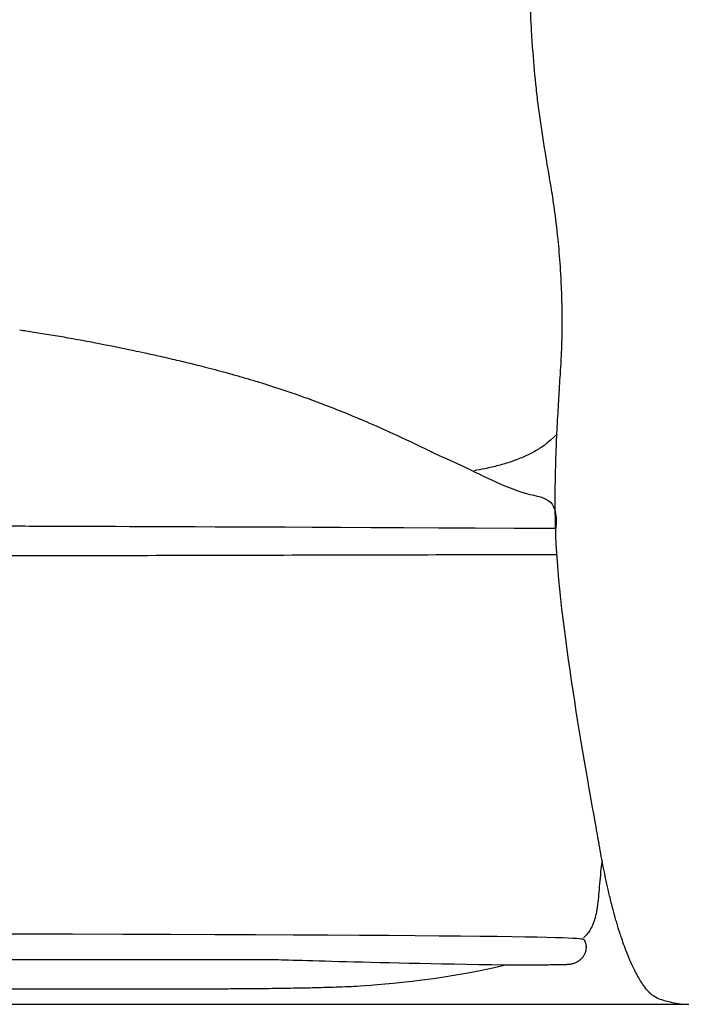
# Model space of a CAD drawing. Units: millimetres. Extents: x 0 to 3009, y 0 to 4256.
# Drawn here: x 2178 to 2296, y 3347 to 3523 of the extents above; entities that cross this region are included whole.
import ezdxf

# ---------------------------------------------------------------- set-up
doc = ezdxf.new("R2010")
doc.units = ezdxf.units.MM
doc.header["$MEASUREMENT"] = 0
doc.layers.add('2335 Sofa', color=7, linetype='Continuous', true_color=0x000000)

msp = doc.modelspace()

# ---------------------------------------------------------------- linework, layer by layer
at = {"layer": '2335 Sofa', "color": 18, "lineweight": -3, "true_color": 0x000000}
for points, knots in [([(2273.97, 3432.05), (2273.96, 3432.06), (2273.96, 3432.08), (2273.96, 3432.1), (2273.9, 3433.88), (2273.88, 3435.56), (2273.89, 3438.28), (2273.89, 3439.22), (2273.93, 3442.07), (2273.99, 3444.07), (2274.12, 3447.59), (2274.2, 3449.21), (2274.28, 3450.73), (2274.37, 3452.47), (2274.45, 3453.97), (2274.62, 3456.65), (2274.68, 3457.65), (2274.78, 3459.19), (2274.82, 3459.81), (2274.88, 3460.81), (2274.91, 3461.27), (2274.95, 3462.14), (2274.97, 3462.57), (2275.02, 3463.64), (2275.05, 3464.26), (2275.1, 3465.94), (2275.13, 3466.99), (2275.13, 3468.19), (2275.15, 3470.36), (2275.12, 3472.88), (2274.96, 3476.07), (2274.86, 3477.96), (2274.74, 3479.66), (2274.54, 3482.06), (2274.47, 3482.85), (2274.18, 3485.69), (2273.96, 3487.45), (2273.54, 3490.51), (2273.34, 3491.77), (2273.08, 3493.34), (2273.01, 3493.76), (2272.88, 3494.55), (2272.81, 3494.94), (2272.71, 3495.53), (2272.67, 3495.8), (2272.56, 3496.41), (2272.49, 3496.8), (2272.39, 3497.4), (2272.39, 3497.43), (2272.38, 3497.46), (2272.31, 3497.91), (2272.22, 3498.43), (2272.04, 3499.54), (2271.94, 3500.16), (2271.69, 3501.75), (2271.5, 3502.97), (2271.19, 3505.08), (2271.04, 3506.17), (2270.9, 3507.26), (2270.76, 3508.34), (2270.64, 3509.43), (2270.28, 3512.68), (2270.08, 3514.85), (2269.84, 3518.1), (2269.75, 3519.33), (2269.55, 3522.72), (2269.46, 3524.75), (2269.29, 3530.01), (2269.24, 3533.29), (2269.24, 3539.76), (2269.28, 3543.07), (2269.35, 3546.32), (2269.42, 3549.54), (2269.52, 3552.84), (2269.78, 3559.32), (2269.94, 3562.64), (2270.29, 3568.96), (2270.51, 3572.45), (2270.89, 3577.78), (2271.06, 3580.02), (2271.31, 3583.24), (2271.4, 3584.32), (2271.49, 3585.39), (2271.58, 3586.53), (2271.67, 3587.6), (2271.87, 3589.81), (2271.96, 3590.88), (2272.15, 3592.99), (2272.24, 3593.98), (2272.32, 3594.92), (2272.44, 3596.25), (2272.54, 3597.4), (2272.74, 3599.57), (2272.84, 3600.69), (2272.93, 3601.77), (2272.94, 3601.87), (2273.04, 3602.96), (2273.12, 3603.93), (2273.29, 3605.87), (2273.37, 3606.83), (2273.46, 3607.9), (2273.47, 3608.04), (2273.62, 3609.9), (2273.75, 3611.55), (2273.91, 3613.72), (2273.96, 3614.39), (2274.08, 3616.15), (2274.14, 3617), (2274.23, 3618.54), (2274.25, 3619.04), (2274.27, 3619.36), (2274.28, 3619.56), (2274.28, 3619.72), (2274.29, 3620.13), (2274.3, 3620.38), (2274.3, 3621.01), (2274.3, 3621.43), (2274.28, 3622.31), (2274.27, 3622.58), (2274.25, 3623.28), (2274.23, 3623.78), (2274.2, 3624.46), (2274.17, 3625.22), (2274.12, 3626.23), (2273.98, 3628.68), (2273.91, 3629.76), (2273.74, 3632.39), (2273.63, 3633.95), (2273.51, 3635.48), (2273.32, 3638.1), (2273.09, 3641.01), (2272.74, 3645.69), (2272.59, 3647.75), (2272.34, 3651.68), (2272.24, 3653.63), (2272.09, 3657.37), (2272.05, 3659.19), (2272.05, 3660.99), (2272.05, 3663.51), (2272.13, 3665.94), (2272.4, 3669.56), (2272.51, 3670.71), (2272.75, 3672.93), (2272.89, 3674.03), (2273.05, 3675.12), (2273.2, 3676.17), (2273.37, 3677.23), (2273.69, 3679.05), (2273.84, 3679.83), (2273.99, 3680.61)], [121.879373, 121.879373, 121.879373, 121.879373, 121.936686, 121.936686, 121.936686, 127.35344, 127.35344, 130.152064, 130.152064, 135.939027, 135.939027, 140.770691, 140.770691, 140.770691, 146.396897, 146.396897, 152.287194, 152.287194, 157.506229, 157.506229, 162.083526, 162.083526, 166.667449, 166.667449, 173.542904, 173.542904, 183.742872, 183.742872, 183.742872, 201.973016, 201.973016, 201.973016, 213.408883, 213.408883, 219.634807, 219.634807, 236.799112, 236.799112, 254.054233, 254.054233, 259.737162, 259.737162, 263.551476, 263.551476, 265.969153, 265.969153, 268.447955, 268.447955, 268.447955, 268.59313, 268.59313, 270.620008, 270.620008, 272.593689, 272.593689, 275.990923, 275.990923, 279.544573, 279.544573, 279.544573, 283.618185, 283.618185, 291.771237, 291.771237, 295.829659, 295.829659, 301.830659, 301.830659, 311.332478, 311.332478, 320.657508, 320.657508, 320.657508, 330.670974, 330.670974, 340.59531, 340.59531, 350.180633, 350.180633, 356.695156, 356.695156, 360.094671, 360.094671, 360.094671, 363.639191, 363.639191, 367.600655, 367.600655, 371.806611, 371.806611, 371.806611, 377.331748, 377.331748, 383.620174, 383.620174, 384.275034, 384.275034, 390.67321, 390.67321, 397.190738, 397.190738, 398.182163, 398.182163, 410.297651, 410.297651, 416.682503, 416.682503, 429.065922, 429.065922, 446.313867, 446.313867, 446.313867, 457.131951, 457.131951, 472.15028, 472.15028, 486.098575, 486.098575, 490.861587, 490.861587, 496.276368, 496.276368, 496.276368, 502.26159, 502.26159, 506.15351, 506.15351, 510.797524, 510.797524, 510.797524, 518.923056, 518.923056, 525.057899, 525.057899, 530.96995, 530.96995, 536.578676, 536.578676, 536.578676, 544.301239, 544.301239, 547.86264, 547.86264, 551.254065, 551.254065, 551.254065, 554.511812, 554.511812, 556.90613, 556.90613, 556.90613, 556.90613]), ([(2178.38, 3467.44), (2178.81, 3467.38), (2179.19, 3467.32), (2179.52, 3467.27), (2180.49, 3467.13), (2181.42, 3466.98), (2183.44, 3466.66), (2184.46, 3466.48), (2186.47, 3466.14), (2187.55, 3465.95), (2189.87, 3465.53), (2190.89, 3465.34), (2191.98, 3465.13), (2194.27, 3464.69), (2196.42, 3464.25), (2198.72, 3463.76), (2199.29, 3463.64), (2199.95, 3463.5), (2201.61, 3463.14), (2202.52, 3462.94), (2203.95, 3462.62), (2204.53, 3462.48), (2206.22, 3462.09), (2207.28, 3461.84), (2209.47, 3461.31), (2210.59, 3461.03), (2212.39, 3460.57), (2213.05, 3460.39), (2214.39, 3460.04), (2215.05, 3459.86), (2215.81, 3459.65), (2215.9, 3459.62), (2216.71, 3459.4), (2217.42, 3459.2), (2218.12, 3458.99), (2218.83, 3458.79), (2219.53, 3458.58), (2220.23, 3458.37), (2220.95, 3458.16), (2221.66, 3457.94), (2223.85, 3457.25), (2225.29, 3456.78), (2228.8, 3455.57), (2230.85, 3454.82), (2235.53, 3453.02), (2238.15, 3451.95), (2242.38, 3450.12), (2244.01, 3449.39), (2247.89, 3447.6), (2250.17, 3446.51), (2252.44, 3445.39)], [0, 0, 0, 0, 1.203853, 1.203853, 1.203853, 4.451404, 4.451404, 7.985043, 7.985043, 11.216641, 11.216641, 14.253085, 14.253085, 14.253085, 21.464589, 21.464589, 21.464589, 24.149183, 24.149183, 27.367367, 27.367367, 29.260812, 29.260812, 32.420142, 32.420142, 35.841388, 35.841388, 37.886795, 37.886795, 39.943052, 39.943052, 40.22891, 40.22891, 42.435755, 42.435755, 42.435755, 44.809682, 44.809682, 44.809682, 47.235727, 47.235727, 52.250144, 52.250144, 59.471581, 59.471581, 68.839973, 68.839973, 74.718317, 74.718317, 82.874551, 82.874551, 82.874551, 82.874551]), ([(2274.22, 3448.82), (2272.23, 3447.06), (2272.08, 3446.95), (2271.92, 3446.84), (2271.35, 3446.43), (2270.74, 3446.06), (2270.12, 3445.71), (2269.49, 3445.36), (2268.83, 3445.03), (2268.16, 3444.74), (2267.46, 3444.44), (2266.76, 3444.17), (2266.04, 3443.92), (2265.29, 3443.67), (2264.54, 3443.44), (2263.77, 3443.24), (2262.97, 3443.02), (2262.16, 3442.83), (2261.35, 3442.67), (2260.7, 3442.53), (2260.06, 3442.41), (2259.41, 3442.31)], [369.139172, 369.139172, 369.139172, 369.139172, 369.705327, 369.705327, 369.705327, 371.85333, 371.85333, 371.85333, 374.063296, 374.063296, 374.063296, 376.344327, 376.344327, 376.344327, 378.724579, 378.724579, 378.724579, 381.222027, 381.222027, 381.222027, 383.192109, 383.192109, 383.192109, 383.192109]), ([(1543.12, 3431.65), (1547.81, 3431.65), (1548.58, 3431.64), (1549.37, 3431.64), (1550.23, 3431.64), (1551.11, 3431.64), (1552, 3431.64), (1552.96, 3431.64), (1553.93, 3431.64), (1554.91, 3431.64), (1555.96, 3431.64), (1557.03, 3431.64), (1558.09, 3431.64), (1559.24, 3431.64), (1560.39, 3431.64), (1561.54, 3431.64), (1562.78, 3431.64), (1564.03, 3431.64), (1565.27, 3431.64), (1566.6, 3431.64), (1567.93, 3431.64), (1569.27, 3431.64), (1570.64, 3431.65), (1572.02, 3431.65), (1573.4, 3431.65), (1574.86, 3431.65), (1576.32, 3431.66), (1577.78, 3431.66), (1579.38, 3431.66), (1580.98, 3431.67), (1582.58, 3431.67), (1584.27, 3431.67), (1585.96, 3431.68), (1587.65, 3431.68), (1589.43, 3431.69), (1591.21, 3431.69), (1592.99, 3431.7), (1596.82, 3431.71), (1600.66, 3431.72), (1604.49, 3431.74), (1606.54, 3431.75), (1608.6, 3431.75), (1610.65, 3431.76), (1612.72, 3431.77), (1614.8, 3431.78), (1616.87, 3431.79), (1626.07, 3431.83), (1635.27, 3431.87), (1644.46, 3431.92), (1654.37, 3431.97), (1664.27, 3432.02), (1674.17, 3432.07), (1684.11, 3432.12), (1694.06, 3432.17), (1704, 3432.22), (1713.51, 3432.26), (1723.01, 3432.3), (1732.51, 3432.34), (1741.24, 3432.37), (1749.98, 3432.4), (1758.71, 3432.42), (1766.72, 3432.43), (1774.72, 3432.45), (1782.73, 3432.46), (1791.56, 3432.47), (1800.4, 3432.47), (1809.23, 3432.47), (1812.89, 3432.48), (1816.56, 3432.48), (1820.22, 3432.48), (1823.8, 3432.48), (1827.38, 3432.48), (1830.97, 3432.48), (1838.18, 3432.48), (1845.4, 3432.48), (1852.61, 3432.48), (1866.99, 3432.48), (1881.36, 3432.48), (1895.73, 3432.48), (1902.89, 3432.48), (1910.05, 3432.48), (1917.21, 3432.48), (1924.42, 3432.48), (1931.64, 3432.48), (1938.86, 3432.48), (1953.29, 3432.48), (1967.72, 3432.48), (1982.15, 3432.48), (1989.37, 3432.48), (1996.58, 3432.48), (2003.8, 3432.48), (2011.33, 3432.48), (2018.85, 3432.48), (2026.38, 3432.48), (2037.32, 3432.48), (2048.26, 3432.48), (2059.2, 3432.48), (2064.61, 3432.48), (2070.01, 3432.48), (2075.42, 3432.48), (2083.79, 3432.48), (2092.17, 3432.48), (2100.54, 3432.48), (2109.65, 3432.48), (2118.76, 3432.48), (2127.86, 3432.48), (2137.43, 3432.47), (2146.99, 3432.47), (2156.55, 3432.47), (2165.88, 3432.46), (2175.2, 3432.45), (2184.52, 3432.44), (2192.99, 3432.42), (2273.97, 3432.05)], [23.428111, 23.428111, 23.428111, 23.428111, 36.804131, 36.804131, 36.804131, 39.631379, 39.631379, 39.631379, 42.664059, 42.664059, 42.664059, 45.925529, 45.925529, 45.925529, 49.419949, 49.419949, 49.419949, 53.17381, 53.17381, 53.17381, 57.183245, 57.183245, 57.183245, 61.319944, 61.319944, 61.319944, 65.705755, 65.705755, 65.705755, 70.504455, 70.504455, 70.504455, 75.572703, 75.572703, 75.572703, 80.915896, 80.915896, 80.915896, 92.416999, 92.416999, 92.416999, 98.579076, 98.579076, 98.579076, 104.795893, 104.795893, 104.795893, 132.395175, 132.395175, 132.395175, 162.09829, 162.09829, 162.09829, 191.935323, 191.935323, 191.935323, 220.445942, 220.445942, 220.445942, 246.641799, 246.641799, 246.641799, 270.670047, 270.670047, 270.670047, 297.174382, 297.174382, 297.174382, 308.167588, 308.167588, 308.167588, 318.915572, 318.915572, 318.915572, 340.563591, 340.563591, 340.563591, 383.687126, 383.687126, 383.687126, 405.161752, 405.161752, 405.161752, 426.809857, 426.809857, 426.809857, 470.105346, 470.105346, 470.105346, 491.75368, 491.75368, 491.75368, 514.334532, 514.334532, 514.334532, 547.156624, 547.156624, 547.156624, 563.374603, 563.374603, 563.374603, 588.496016, 588.496016, 588.496016, 615.817283, 615.817283, 615.817283, 644.506027, 644.506027, 644.506027, 672.478845, 672.478845, 782.73849, 782.73849, 782.73849, 782.73849]), ([(2296.22, 3347.08), (2295.72, 3347.17), (2295.23, 3347.27), (2294.37, 3347.46), (2293.95, 3347.56), (2293.11, 3347.79), (2292.68, 3347.93), (2292.3, 3348.08), (2291.93, 3348.24), (2291.62, 3348.42), (2291.12, 3348.77), (2290.91, 3348.95), (2290.58, 3349.27), (2290.47, 3349.39), (2289.88, 3350.05), (2289.45, 3350.68), (2288.86, 3351.64), (2288.68, 3351.96), (2288.3, 3352.66), (2288.11, 3353.02), (2287.65, 3353.96), (2287.41, 3354.48), (2287.2, 3354.97), (2286.91, 3355.65), (2286.68, 3356.23), (2286.38, 3357.01), (2286.3, 3357.25), (2286.03, 3357.98), (2285.88, 3358.42), (2285.61, 3359.2), (2285.5, 3359.54), (2285.4, 3359.84), (2285.34, 3360.05), (2285.19, 3360.5), (2284.89, 3361.49), (2284.81, 3361.78), (2284.55, 3362.68), (2284.37, 3363.33), (2283.99, 3364.76), (2283.78, 3365.61), (2283.43, 3367.04), (2283.29, 3367.68), (2282.99, 3369.02), (2282.85, 3369.69), (2282.58, 3371.01), (2282.44, 3371.69), (2282.17, 3373.14), (2282.04, 3373.84), (2281.79, 3375.19), (2281.66, 3375.89), (2281.49, 3376.86), (2281.44, 3377.14), (2281.34, 3377.75), (2281.28, 3378.08), (2281.22, 3378.4)], [119.825906, 119.825906, 119.825906, 119.825906, 121.364168, 121.364168, 122.711363, 122.711363, 124.284597, 124.284597, 124.284597, 125.807426, 125.807426, 127.067092, 127.067092, 127.813687, 127.813687, 130.884835, 130.884835, 132.405686, 132.405686, 134.236546, 134.236546, 137.256696, 137.256696, 137.256696, 141.577799, 141.577799, 143.661925, 143.661925, 148.506263, 148.506263, 153.56363, 153.56363, 153.56363, 157.479662, 157.479662, 158.938816, 158.938816, 161.571363, 161.571363, 164.600266, 164.600266, 166.833438, 166.833438, 169.464396, 169.464396, 171.593899, 171.593899, 173.387908, 173.387908, 175.221843, 175.221843, 175.943418, 175.943418, 176.814362, 176.814362, 176.814362, 176.814362]), ([(2282.22, 3372.85), (2282.21, 3372.72), (2282.19, 3372.59), (2282.08, 3371.7), (2282, 3370.94), (2281.93, 3370.18), (2281.86, 3369.5), (2281.8, 3368.77), (2281.69, 3367.41), (2281.64, 3366.8), (2281.51, 3365.49), (2281.45, 3365.01), (2281.37, 3364.43), (2281.34, 3364.23), (2281.24, 3363.64), (2281.18, 3363.34), (2281.1, 3362.94), (2281.06, 3362.78), (2280.99, 3362.53), (2280.97, 3362.43), (2280.92, 3362.26), (2280.9, 3362.19), (2280.88, 3362.12), (2280.87, 3362.11), (2280.87, 3362.09), (2280.84, 3361.99), (2280.81, 3361.92), (2280.72, 3361.65), (2280.64, 3361.41), (2280.4, 3360.87), (2280.24, 3360.57), (2279.9, 3360.03), (2279.71, 3359.77), (2279.33, 3359.33), (2279.14, 3359.14), (2278.93, 3358.96)], [211.996257, 211.996257, 211.996257, 211.996257, 212.388626, 212.388626, 214.671446, 214.671446, 214.671446, 216.826452, 216.826452, 219.046037, 219.046037, 222.270199, 222.270199, 224.727995, 224.727995, 231.347631, 231.347631, 237.807671, 237.807671, 244.146333, 244.146333, 249.704113, 249.704113, 249.704113, 250.309291, 250.309291, 250.914249, 250.914249, 252.124234, 252.124234, 253.312909, 253.312909, 254.344163, 254.344163, 255.195947, 255.195947, 255.195947, 255.195947]), ([(2279.09, 3358.52), (2279.11, 3358.48), (2279.12, 3358.45), (2279.17, 3358.35), (2279.2, 3358.28), (2279.24, 3358.16), (2279.26, 3358.11), (2279.27, 3358.05), (2279.33, 3357.84), (2279.36, 3357.67), (2279.38, 3357.42), (2279.38, 3357.35), (2279.38, 3357.31), (2279.38, 3357.29), (2279.38, 3357.29), (2279.38, 3357.29)], [1733.997632, 1733.997632, 1733.997632, 1733.997632, 1734.573812, 1734.573812, 1735.613858, 1735.613858, 1736.650788, 1736.650788, 1736.650788, 1740.592096, 1740.592096, 1743.913877, 1743.913877, 1743.913877, 1745.473156, 1745.473156, 1745.473156, 1745.473156]), ([(2279.38, 3357.2), (2279.38, 3357.2), (2279.38, 3357.2), (2279.38, 3357.2), (2279.38, 3357.07), (2279.37, 3356.88), (2279.33, 3356.65), (2279.32, 3356.62), (2279.31, 3356.58), (2279.29, 3356.48), (2279.27, 3356.42), (2279.23, 3356.29), (2279.2, 3356.21), (2279.13, 3356.05), (2279.1, 3355.98), (2279.02, 3355.84), (2278.99, 3355.78), (2278.92, 3355.68), (2278.9, 3355.64), (2278.81, 3355.52), (2278.75, 3355.45), (2278.64, 3355.32), (2278.59, 3355.26), (2278.49, 3355.16), (2278.44, 3355.11), (2278.38, 3355.06), (2278.2, 3354.9), (2278.01, 3354.77), (2277.67, 3354.57), (2277.52, 3354.5), (2277.39, 3354.45), (2277.24, 3354.39), (2277.11, 3354.35), (2276.9, 3354.29), (2276.82, 3354.27), (2276.74, 3354.25), (2276.6, 3354.22), (2276.49, 3354.2), (2276.4, 3354.19), (2276.32, 3354.18), (2276.25, 3354.17), (2276.19, 3354.17), (2276.13, 3354.16), (2276.07, 3354.16), (2276.02, 3354.16), (2275.92, 3354.15), (2275.82, 3354.14), (2275.7, 3354.14), (2275.64, 3354.14), (2275.58, 3354.14), (2275.52, 3354.13), (2275.45, 3354.13), (2275.38, 3354.13), (2275.3, 3354.13), (2275.23, 3354.13), (2275.16, 3354.12), (2275.08, 3354.12), (2275, 3354.12), (2274.91, 3354.12), (2274.82, 3354.12), (2274.63, 3354.12), (2274.4, 3354.11), (2274.12, 3354.11), (2274, 3354.11), (2273.86, 3354.11), (2273.71, 3354.1), (2273.56, 3354.1), (2273.4, 3354.1), (2273.22, 3354.1), (2273.06, 3354.1), (2272.88, 3354.1), (2272.69, 3354.09), (2272.5, 3354.09), (2272.29, 3354.09), (2272.07, 3354.09), (2271.66, 3354.09), (2271.19, 3354.09), (2270.66, 3354.08), (2270.4, 3354.08), (2270.13, 3354.08), (2269.84, 3354.08), (2269.55, 3354.08), (2269.24, 3354.08), (2268.92, 3354.08), (2268.6, 3354.07), (2268.28, 3354.07), (2267.93, 3354.07), (2267.59, 3354.07), (2267.22, 3354.07), (2266.85, 3354.07), (2266.26, 3354.07), (2265.64, 3354.07), (2265.01, 3354.06)], [1823.665673, 1823.665673, 1823.665673, 1823.665673, 1823.72773, 1823.72773, 1823.72773, 1827.656134, 1827.656134, 1827.656134, 1828.119727, 1828.119727, 1828.602896, 1828.602896, 1829.111173, 1829.111173, 1829.586886, 1829.586886, 1829.950124, 1829.950124, 1830.190788, 1830.190788, 1830.670281, 1830.670281, 1831.036916, 1831.036916, 1831.414702, 1831.414702, 1831.414702, 1832.68466, 1832.68466, 1833.854713, 1833.854713, 1833.854713, 1835.171667, 1835.171667, 1836.448388, 1836.448388, 1836.448388, 1838.973153, 1838.973153, 1838.973153, 1841.308434, 1841.308434, 1841.308434, 1843.639248, 1843.639248, 1843.639248, 1847.916631, 1847.916631, 1847.916631, 1849.896546, 1849.896546, 1849.896546, 1851.876287, 1851.876287, 1851.876287, 1853.549319, 1853.549319, 1853.549319, 1855.222896, 1855.222896, 1855.222896, 1858.649798, 1858.649798, 1858.649798, 1860.238975, 1860.238975, 1860.238975, 1861.831797, 1861.831797, 1861.831797, 1863.31116, 1863.31116, 1863.31116, 1864.804841, 1864.804841, 1864.804841, 1867.636022, 1867.636022, 1867.636022, 1869.011968, 1869.011968, 1869.011968, 1870.415519, 1870.415519, 1870.415519, 1871.797627, 1871.797627, 1871.797627, 1873.210575, 1873.210575, 1873.210575, 1875.443624, 1875.443624, 1875.443624, 1875.443624]), ([(2279.38, 3357.29), (2279.38, 3357.31), (2279.38, 3357.33), (2279.38, 3357.35), (2279.38, 3357.37), (2279.38, 3357.37), (2279.38, 3357.37)], [1816.94107, 1816.94107, 1816.94107, 1816.94107, 1818.934467, 1818.934467, 1818.934467, 1820.162625, 1820.162625, 1820.162625, 1820.162625]), ([(2279.38, 3357.29), (2279.38, 3357.28), (2279.38, 3357.26), (2279.38, 3357.23), (2279.38, 3357.22), (2279.38, 3357.21), (2279.38, 3357.21), (2279.38, 3357.2), (2279.38, 3357.2), (2279.38, 3357.2)], [1785.274793, 1785.274793, 1785.274793, 1785.274793, 1806.222746, 1806.222746, 1806.222746, 1810.259586, 1810.259586, 1810.259586, 1811.202293, 1811.202293, 1811.202293, 1811.202293]), ([(2265.01, 3354.06), (2238.96, 3354.48), (2224.55, 3355.04), (2222.43, 3355.04), (2220.31, 3355.04), (2218.51, 3355.04), (2216.72, 3355.04), (2214.93, 3355.04), (2212.92, 3355.04), (2210.92, 3355.04), (2208.92, 3355.04), (2202.14, 3355.04), (2195.36, 3355.04), (2188.58, 3355.04), (2182.6, 3355.04), (2176.62, 3355.04), (2170.64, 3355.05), (2164.37, 3355.05), (2158.1, 3355.05), (2151.83, 3355.05), (2145.54, 3355.05), (2139.24, 3355.05), (2132.95, 3355.05), (2126.73, 3355.05), (2120.52, 3355.05), (2114.3, 3355.05), (2111.25, 3355.05), (2108.19, 3355.05), (2105.13, 3355.05), (2102.17, 3355.05), (2099.2, 3355.05), (2096.23, 3355.05), (2090.54, 3355.05), (2084.85, 3355.05), (2079.17, 3355.04), (2073.76, 3355.04), (2068.35, 3355.04), (2062.95, 3355.04), (2057.76, 3355.04), (2052.57, 3355.04), (2047.39, 3355.04), (2041.54, 3355.04), (2035.69, 3355.04), (2029.83, 3355.04), (2024.92, 3355.04), (2020, 3355.04), (2015.09, 3355.04), (2012.65, 3355.04), (2010.2, 3355.04), (2007.76, 3355.04), (2005.37, 3355.04), (2002.99, 3355.04), (2000.61, 3355.04), (1981.14, 3355.04), (1961.64, 3355.04), (1942.16, 3355.04), (1937.28, 3355.04), (1932.39, 3355.04), (1927.51, 3355.04), (1925.07, 3355.04), (1922.63, 3355.04), (1920.19, 3355.04), (1917.74, 3355.04), (1915.3, 3355.04), (1912.86, 3355.04), (1903.14, 3355.04), (1893.43, 3355.04), (1883.72, 3355.04), (1872.96, 3355.04), (1862.21, 3355.04), (1851.45, 3355.05), (1846.57, 3355.05), (1841.68, 3355.05), (1836.8, 3355.05), (1834.35, 3355.05), (1831.91, 3355.05), (1829.47, 3355.05), (1827.03, 3355.05), (1824.58, 3355.05), (1822.14, 3355.05), (1817.21, 3355.05), (1812.29, 3355.05), (1807.36, 3355.05), (1802.32, 3355.05), (1797.28, 3355.05), (1792.24, 3355.05), (1789.63, 3355.05), (1787.02, 3355.05), (1784.4, 3355.05), (1781.79, 3355.05), (1779.18, 3355.05), (1776.57, 3355.05), (1773.85, 3355.05), (1771.14, 3355.05), (1768.43, 3355.05), (1765.72, 3355.05), (1763.01, 3355.05), (1760.3, 3355.05), (1754.55, 3355.05), (1748.8, 3355.05), (1743.05, 3355.05), (1739.51, 3355.05), (1735.98, 3355.05), (1732.44, 3355.05), (1728.91, 3355.05), (1725.37, 3355.05), (1721.84, 3355.05), (1708.39, 3355.05), (1694.95, 3355.05), (1681.5, 3355.05), (1669.18, 3355.05), (1656.84, 3355.05), (1644.52, 3355.05), (1638.21, 3355.05), (1631.91, 3355.05), (1625.6, 3355.05), (1620.9, 3355.05), (1616.2, 3355.05), (1611.51, 3355.05), (1610.17, 3355.05), (1608.83, 3355.05), (1607.48, 3355.05), (1604.88, 3355.05), (1602.28, 3355.05), (1599.69, 3355.05), (1597.23, 3355.05), (1594.76, 3355.05), (1592.3, 3355.05), (1590.01, 3355.05), (1587.73, 3355.05), (1585.44, 3355.05), (1583.35, 3355.05), (1581.26, 3355.05), (1579.17, 3355.05), (1577.25, 3355.05), (1575.34, 3355.05), (1573.42, 3355.05), (1572.07, 3355.05), (1570.73, 3355.05), (1569.38, 3355.05), (1567.76, 3355.05), (1566.13, 3355.04), (1564.52, 3355.04), (1563.07, 3355.04), (1561.62, 3355.04), (1560.2, 3355.04), (1559.54, 3355.04), (1558.89, 3355.04), (1558.25, 3355.04), (1557.65, 3355.04), (1557.05, 3355.04), (1556.46, 3355.04), (1555.91, 3355.04), (1555.36, 3355.04), (1554.82, 3355.04), (1554.3, 3355.03), (1553.79, 3355.03), (1553.29, 3355.03), (1552.82, 3355.03), (1552.35, 3355.03), (1551.9, 3355.03), (1551.48, 3355.03), (1551.06, 3355.03), (1550.67, 3355.03), (1550.29, 3355.03), (1549.92, 3355.03), (1549.58, 3355.03), (1549.41, 3355.02), (1549.24, 3355.02), (1549.09, 3355.02), (1548.68, 3355.02), (1548.3, 3355.02), (1547.96, 3355.02), (1547.46, 3355.02), (1547.05, 3355.01), (1546.73, 3355.01), (1546.39, 3355.01), (1546.15, 3355.01), (1546, 3355), (1545.92, 3355), (1545.87, 3355), (1545.83, 3355), (1545.83, 3355), (1545.83, 3355)], [60.025467, 60.025467, 60.025467, 60.025467, 123.368663, 129.728984, 129.728984, 129.728984, 135.113753, 135.113753, 135.113753, 141.121915, 141.121915, 141.121915, 161.467792, 161.467792, 161.467792, 179.413889, 179.413889, 179.413889, 198.227926, 198.227926, 198.227926, 217.114227, 217.114227, 217.114227, 235.761223, 235.761223, 235.761223, 244.927976, 244.927976, 244.927976, 253.83407, 253.83407, 253.83407, 270.905232, 270.905232, 270.905232, 287.136651, 287.136651, 287.136651, 302.714134, 302.714134, 302.714134, 320.29257, 320.29257, 320.29257, 335.055587, 335.055587, 335.055587, 342.393065, 342.393065, 342.393065, 349.548449, 349.548449, 349.548449, 408.005295, 408.005295, 408.005295, 422.663968, 422.663968, 422.663968, 429.992964, 429.992964, 429.992964, 437.327076, 437.327076, 437.327076, 466.503692, 466.503692, 466.503692, 498.830781, 498.830781, 498.830781, 513.502218, 513.502218, 513.502218, 520.835636, 520.835636, 520.835636, 528.172232, 528.172232, 528.172232, 542.953476, 542.953476, 542.953476, 558.075703, 558.075703, 558.075703, 565.915926, 565.915926, 565.915926, 573.751726, 573.751726, 573.751726, 581.887927, 581.887927, 581.887927, 590.018276, 590.018276, 590.018276, 607.268172, 607.268172, 607.268172, 617.875398, 617.875398, 617.875398, 628.483308, 628.483308, 628.483308, 668.814042, 668.814042, 668.814042, 705.800542, 705.800542, 705.800542, 724.721291, 724.721291, 724.721291, 738.806291, 738.806291, 738.806291, 742.836872, 742.836872, 742.836872, 750.632502, 750.632502, 750.632502, 758.016062, 758.016062, 758.016062, 764.882747, 764.882747, 764.882747, 771.155878, 771.155878, 771.155878, 776.915949, 776.915949, 776.915949, 780.973219, 780.973219, 780.973219, 785.885895, 785.885895, 785.885895, 790.28992, 790.28992, 790.28992, 792.304591, 792.304591, 792.304591, 794.177151, 794.177151, 794.177151, 795.937826, 795.937826, 795.937826, 797.618306, 797.618306, 797.618306, 799.205266, 799.205266, 799.205266, 800.703182, 800.703182, 800.703182, 802.129929, 802.129929, 802.129929, 802.821605, 802.821605, 802.821605, 804.614882, 804.614882, 804.614882, 807.306813, 807.306813, 807.306813, 810.118562, 810.118562, 810.118562, 811.732521, 811.732521, 812.189887, 812.189887, 812.189887, 812.189887]), ([(2265.01, 3354.06), (2252.89, 3351.18), (2238.45, 3350.27), (2237.38, 3350.22), (2236.49, 3350.19), (2235.69, 3350.15), (2234.95, 3350.12), (2233.7, 3350.08), (2233.15, 3350.07), (2231.22, 3350.01), (2229.95, 3349.98), (2228.09, 3349.95), (2227.38, 3349.94), (2225.42, 3349.91), (2224.19, 3349.89), (2222.89, 3349.87), (2222.54, 3349.87), (2221.79, 3349.86), (2220.37, 3349.85), (2219.7, 3349.84), (2218.06, 3349.83), (2217.03, 3349.82), (2214.92, 3349.81), (2213.82, 3349.8), (2208.42, 3349.78), (2203.41, 3349.78), (2198.89, 3349.78), (2182.16, 3349.77), (2163.73, 3349.76), (2138.08, 3349.76), (2129.26, 3349.76), (2111.15, 3349.76), (2102.89, 3349.76), (2095.52, 3349.76), (2065.26, 3349.76), (2035.98, 3349.76), (2005.74, 3349.76), (1976.82, 3349.76), (1947.9, 3349.75), (1918.97, 3349.75), (1890.03, 3349.75), (1861.17, 3349.75), (1832.23, 3349.75), (1821.78, 3349.75), (1812.22, 3349.75), (1792.69, 3349.76), (1783.65, 3349.76), (1757.38, 3349.76), (1739.72, 3349.76), (1722.49, 3349.77), (1715.83, 3349.77), (1709.11, 3349.77), (1693.03, 3349.77), (1684.54, 3349.77), (1673.29, 3349.78), (1669.41, 3349.78), (1662.26, 3349.78), (1659.66, 3349.78), (1651.1, 3349.78), (1644.5, 3349.78), (1638.15, 3349.79), (1635.35, 3349.79), (1632.86, 3349.79), (1628.04, 3349.81), (1626.08, 3349.82), (1620.35, 3349.87), (1616.67, 3349.94), (1613.51, 3350.02), (1611.95, 3350.06), (1610.39, 3350.1), (1607.32, 3350.2), (1605.86, 3350.26), (1604.33, 3350.33), (1602.78, 3350.39), (1601.39, 3350.46), (1599.9, 3350.54), (1597.63, 3350.67), (1595.72, 3350.79), (1592.92, 3351), (1592.28, 3351.05), (1591.24, 3351.14), (1590.89, 3351.17), (1589.73, 3351.27), (1588.77, 3351.36), (1587.88, 3351.45)], [0.068619, 0.068619, 0.068619, 0.068619, 19.071895, 24.221586, 24.221586, 24.221586, 28.719576, 28.719576, 32.672656, 32.672656, 43.578352, 43.578352, 50.59067, 50.59067, 63.514664, 63.514664, 63.514664, 67.108702, 67.108702, 69.670156, 69.670156, 73.199978, 73.199978, 76.780328, 76.780328, 90.838755, 90.838755, 90.838755, 140.566684, 140.566684, 167.164741, 167.164741, 194.272997, 194.272997, 194.272997, 284.061165, 284.061165, 284.061165, 370.883202, 370.883202, 370.883202, 457.64003, 457.64003, 457.64003, 488.940203, 488.940203, 516.071243, 516.071243, 567.63376, 567.63376, 567.63376, 585.459939, 585.459939, 609.919495, 609.919495, 621.305911, 621.305911, 629.388303, 629.388303, 652.249146, 652.249146, 652.249146, 660.623452, 660.623452, 667.024347, 667.024347, 679.965104, 679.965104, 679.965104, 686.464062, 686.464062, 692.646907, 692.646907, 692.646907, 697.769252, 697.769252, 697.769252, 705.555502, 705.555502, 707.786995, 707.786995, 709.102126, 709.102126, 712.576184, 712.576184, 712.576184, 712.576184])]:
    msp.add_open_spline(points, degree=3, knots=knots, dxfattribs=at)
at = {"layer": '2335 Sofa'}
for points, degree in [([(2252.44, 3445.39), (2259.41, 3442.31), (2269.23, 3436.81), (2274.5, 3437.86), (2273.97, 3432.05)], 3), ([(2281.22, 3378.4), (2278.79, 3392.03), (2274.27, 3417.47), (2273.97, 3432.05)], 3), ([(1543.12, 3425.66), (1908.61, 3426.52), (2274.09, 3427.38)], 2), ([(2279.09, 3358.52), (2278.93, 3358.96), (2278.11, 3359.87), (1547.74, 3359.87), (1543.04, 3359.87), (1542.85, 3354.98), (1545.83, 3355)], 3)]:
    msp.add_open_spline(points, degree=degree, dxfattribs=at)
at = {"layer": '2335 Sofa', "color": 18, "lineweight": -3, "true_color": 0x000000}
msp.add_open_spline([(1545.19, 3347.08), (1961.58, 3347.08), (2377.97, 3347.08)], degree=2, dxfattribs=at)

doc.saveas('drawing.dxf')
